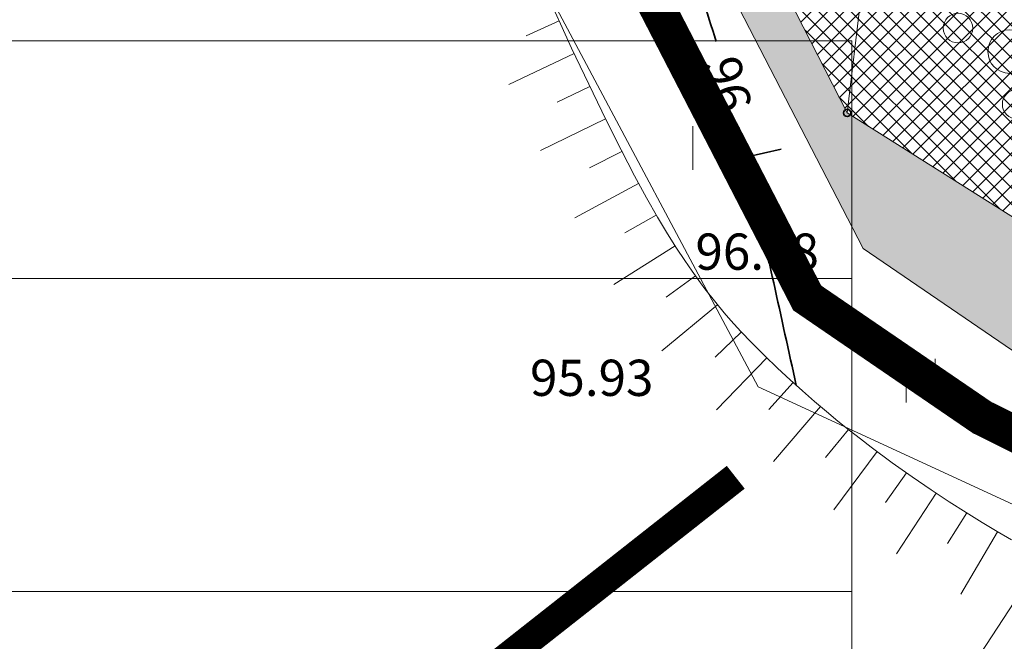
# Model space of a CAD drawing. Units: millimetres. Extents: x 1952 to 2532, y 101 to 959.
# Drawn here: x 2137 to 2165, y 409 to 426 of the extents above; entities that cross this region are included whole.
import ezdxf
from ezdxf.enums import TextEntityAlignment as Align

# ---------------------------------------------------------------- set-up
doc = ezdxf.new("R2010")
doc.units = ezdxf.units.MM
doc.linetypes.add('ADTI_0', pattern=[2, 1, 1])
doc.linetypes.add('CENTER2', pattern=[28.575, 19.05, -3.175, 3.175, -3.175])
for name, color, linetype, lineweight, true_color in [('ELEK_VADV_VSPR_####_#', 30, 'ELEK_VADV_VSPR', 9, 0xff7f00), ('GP_FOTOFIKSACIJAS_PUNKTI', 7, 'Continuous', 0, 0x4a4745), ('GP_HATCH_JAUNS_APJOMS', 7, 'Continuous', 5, 0xffd9b3), ('GP_LAB_HATCH_ZAALAAJS', 7, 'Continuous', 5, 0xebefd6), ('NORB_ZOGS_KONT_####_#', 7, 'ADTI_0', 9, 0xe1e100), ('RAMI_UZMR_####_####_#', 7, 'RAMI_UZMR', 9, 0xa500a5), ('RELJ_AATZ_####_TKST_#', 7, 'ADTI_0', 9, 0x000000), ('RELJ_ELEM_####_####_#', 7, 'ADTI_0', 35, 0xffffff), ('RELJ_HORZ_####_TKST_#', 7, 'ADTI_0', 9, 0xd27000), ('RELJ_HORZ_RESN_####_#', 7, 'ADTI_0', 35, 0xd27000), ('RELJ_NOGA_####_####_#', 7, 'ADTI_0', 9, 0xd27000), ('TERT_ELEM_####_####_#', 7, 'ADTI_0', 9, 0x00f000)]:
    doc.layers.add(name, color=color, linetype=linetype, lineweight=lineweight, true_color=true_color)
doc.layers.add('GP_LIN_DARBU_ROBEZHA', color=7, linetype='CENTER2', true_color=0xfe7f00)
doc.layers.add('ramis', color=250, linetype='Continuous', lineweight=20)
doc.layers.add('ROBZ_UZMR_####_####_#', color=4, linetype='Continuous', lineweight=20)
doc.styles.add('Tahoma_05_CC', font='tahoma.ttf', dxfattribs={"height": 0.5})
doc.styles.add('Tahoma_05_LT', font='tahoma.ttf', dxfattribs={"height": 0.5})
doc.linetypes.add('ELEK_VADV_VSPR', pattern='A,3.75,[105,_LV_TOPO_2012,S=1,R=0,X=0,Y=0],8.5,[105,_LV_TOPO_2012,S=1,R=180,X=0,Y=0],3.75', length=16)
doc.linetypes.add('RAMI_UZMR', pattern='A,2.5,-2.5,[152,_LV_TOPO_2012.shx,S=1,R=0,X=0,Y=0],-2.5,2.5,-2.5', length=12.5)

# ---------------------------------------------------------------- blocks, each defined once
blk = doc.blocks.new('KRUMS1_2')
at = {"layer": 'TERT_ELEM_####_####_#', "color": 3, "linetype": 'Continuous', "lineweight": 9, "ltscale": 0.933333, "true_color": 0x00f000}
for centre, radius in [((0.661, 0.425), 0.207), ((-0.714, 0.324), 0.204), ((0, 0), 0.301), ((0.103, -0.728), 0.205)]:
    blk.add_circle(centre, radius, dxfattribs=at)
blk = doc.blocks.new('PKT_3')
at = {"layer": 'RELJ_ELEM_####_####_#', "linetype": 'Continuous'}
blk.add_circle((0, 0), 0.05, dxfattribs=at)
blk = doc.blocks.new('PLAVA')
at = {"layer": 'TERT_ELEM_####_####_#', "color": 92, "linetype": 'ADTI_0', "lineweight": 9, "true_color": 0x00e100}
for p, q in [((0, 0), (0, 0.6)), ((0.4, 0), (0.4, 0.6))]:
    blk.add_line(p, q, dxfattribs=at)

msp = doc.modelspace()

# ---------------------------------------------------------------- hatches: boundary and pattern name
at = {"layer": 'GP_HATCH_JAUNS_APJOMS', "true_color": 0x8f4700}
msp.add_hatch(color=34, dxfattribs=at).paths.add_polyline_path([(2087.445, 566.099), (2088.853, 566.399), (2094.373, 549.545), (2104.703, 528.061), (2108.157, 520.827), (2112.401, 513.184), (2116.645, 505.541), (2122.224, 495.82), (2127.803, 486.099), (2136.447, 469.537), (2140.351, 462.055), (2147.252, 448.53), (2150.281, 442.593), (2154.152, 435.006), (2157.182, 429.068), (2160.211, 423.131), (2169.889, 417.049), (2179.567, 410.967), (2204.826, 420.637), (2230.085, 430.307), (2246.812, 436.574), (2255.825, 439.951), (2255.717, 440.507), (2257.617, 441.287), (2257.939, 440.587), (2259.547, 441.259), (2260.077, 439.923), (2258.429, 439.235), (2258.793, 438.535), (2256.837, 437.725), (2256.555, 438.267), (2247.421, 435.023), (2237.939, 431.427), (2231.422, 428.955), (2224.905, 426.483), (2212.185, 421.623), (2199.465, 416.763), (2189.581, 412.928), (2179.697, 409.093), (2172.323, 412.772), (2164.949, 416.451), (2162.801, 417.92), (2160.653, 419.389), (2157.176, 426.121), (2153.699, 432.853), (2149.217, 441.706), (2144.735, 450.559), (2140.448, 458.446), (2136.161, 466.333), (2134.957, 465.883), (2128.301, 478.737), (2118.821, 496.263), (2114.159, 504.669), (2109.497, 513.075), (2100.606, 531.418), (2091.715, 549.761), (2092.453, 550.071)])
at = {"layer": 'GP_LAB_HATCH_ZAALAAJS'}
h = msp.add_hatch(dxfattribs=at)
h.set_pattern_fill('ANSI37', color=256, scale=0.05, style=0)
h.set_pattern_definition([(45, (-1099775.5591, -671522.97232), (-0.22450640012, 0.22450640012), []), (135, (-1099775.5591, -671522.97232), (-0.22450640012, -0.22450640012), [])])
edge = h.paths.add_edge_path()
edge.add_line((2089.544, 564.291), (2094.373, 549.545))
edge.add_line((2094.373, 549.545), (2097.5, 543.064))
edge.add_line((2097.5, 543.064), (2097.897, 543.263))
edge.add_line((2097.897, 543.263), (2103.743, 546.214))
edge.add_line((2103.743, 546.214), (2107.657, 538.461))
edge.add_line((2107.657, 538.461), (2101.439, 535.687))
edge.add_line((2101.439, 535.687), (2097.898, 543.262))
edge.add_line((2097.898, 543.262), (2097.502, 543.06))
edge.add_line((2097.502, 543.06), (2101.978, 533.739))
edge.add_line((2101.978, 533.739), (2102.377, 533.923))
edge.add_line((2102.377, 533.923), (2108.263, 537.007))
edge.add_line((2108.263, 537.007), (2111.517, 530.179))
edge.add_line((2111.517, 530.179), (2105.327, 527.529))
edge.add_line((2105.327, 527.529), (2102.378, 533.922))
edge.add_line((2102.378, 533.922), (2101.982, 533.731))
edge.add_line((2101.982, 533.731), (2108.157, 520.827))
edge.add_line((2108.157, 520.827), (2127.803, 486.099))
edge.add_line((2127.803, 486.099), (2136.447, 469.537))
edge.add_line((2136.447, 469.537), (2150.281, 442.593))
edge.add_line((2150.281, 442.593), (2160.211, 423.131))
edge.add_line((2160.211, 423.131), (2179.567, 410.967))
edge.add_line((2179.567, 410.967), (2217.456, 425.472))
edge.add_line((2217.456, 425.472), (2255.825, 439.951))
edge.add_line((2255.825, 439.951), (2255.717, 440.507))
edge.add_line((2255.717, 440.507), (2257.617, 441.287))
edge.add_line((2257.617, 441.287), (2257.939, 440.587))
edge.add_line((2257.939, 440.587), (2259.72, 441.332))
edge.add_line((2259.72, 441.332), (2255.439, 451.385))
edge.add_arc((2252.679, 450.21), 3, 23.065, 113.065)
edge.add_line((2251.503, 452.97), (2249.652, 452.182))
edge.add_arc((2250.435, 450.342), 2, 113.065, 185.8038)
edge.add_arc((2237.613, 449.038), 10.889, -76.0918, 5.8038, ccw=False)
edge.add_line((2240.23, 438.469), (2226.853, 436.762))
edge.add_arc((2225.649, 446.198), 9.513, 262.7269, 277.2731, ccw=False)
edge.add_line((2224.445, 436.762), (2190.835, 441.562))
edge.add_arc((2193.056, 457.11), 15.706, 250.237, 261.871, ccw=False)
edge.add_line((2187.745, 442.33), (2167.885, 449.481))
edge.add_arc((2169.918, 455.126), 6, 205.1147, 250.1974, ccw=False)
edge.add_arc((1201.173, 1.029), 1063.892, 25.114728, 25.418887)
edge.add_line((2162.074, 457.687), (2156.629, 455.167))
edge.add_line((2156.629, 455.167), (2154.109, 460.613))
edge.add_line((2154.109, 460.613), (2159.555, 463.132))
edge.add_line((2159.555, 463.132), (2158.254, 465.836))
edge.add_line((2158.254, 465.836), (2152.809, 463.316))
edge.add_line((2152.809, 463.316), (2150.29, 468.762))
edge.add_line((2150.29, 468.762), (2155.735, 471.281))
edge.add_line((2155.735, 471.281), (2152.482, 478.043))
edge.add_line((2152.482, 478.043), (2147.037, 475.524))
edge.add_line((2147.037, 475.524), (2144.518, 480.969))
edge.add_line((2144.518, 480.969), (2149.963, 483.489))
edge.add_line((2149.963, 483.489), (2151.103, 481.128))
edge.add_arc((2166.043, 488.132), 16.5, 183.1968, 205.1147, ccw=False)
edge.add_arc((2147.571, 487.1), 2, 3.1968, 43.9461)
edge.add_line((2149.011, 488.488), (2118.154, 520.502))
edge.add_arc((2129.386, 531.328), 15.6, 205.523, 223.9461, ccw=False)
edge.add_line((2115.308, 524.607), (2096.54, 563.915))
edge.add_arc((2094.735, 563.053), 2, 25.523, 110.8551)
edge.add_line((2094.023, 564.922), (2090.934, 563.746))
edge.add_arc((2090.578, 564.68), 1, 200.8551, 290.8551, ccw=False)
edge.add_line((2089.644, 564.324), (2089.544, 564.291))

# ---------------------------------------------------------------- linework, layer by layer
at = {"layer": 'ELEK_VADV_VSPR_####_#', "linetype": 'ELEK_VADV_VSPR'}
msp.add_line((2175.103, 425.391), (2154.5, 393.805), dxfattribs=at)
at = {"layer": 'GP_FOTOFIKSACIJAS_PUNKTI', "const_width": 0.8, "flags": 128}
msp.add_lwpolyline([(2160.334, 407.328), (2140.854, 400.264), (2157.134, 413.074)], dxfattribs=at)
at = {"layer": 'GP_LIN_DARBU_ROBEZHA', "ltscale": 0.2, "const_width": 1, "flags": 128}
msp.add_lwpolyline([(2060.577, 740.135), (2065.728, 729.323), (2064.559, 726.053), (2066.465, 725.372), (2067.699, 728.599), (2072.79, 731.259), (2078.554, 718.891), (2087.398, 722.985), (2088.32, 720.994), (2089.613, 720.51), (2087.984, 714.959), (2090.106, 714.402), (2091.685, 719.734), (2092.942, 719.263), (2097.383, 721.303), (2098.115, 723.284), (2100.509, 718.431), (2105.315, 720.799), (2103.788, 723.896), (2109.547, 726.734), (2108.234, 729.399), (2151, 748.572), (2150.121, 750.455), (2147.203, 749.375), (2143.694, 756.875), (2146.996, 758.438), (2145.263, 762.101), (2165.267, 771.561), (2166.926, 772.335), (2165.145, 775.029), (2139.966, 764.847), (2138.268, 768.475), (2162.894, 778.434), (2156.963, 787.404), (2160.3, 789.61), (2166.678, 779.964), (2181.625, 786.008, -0.167102), (2183.833, 786.126), (2178.571, 798.888), (2170.65, 795.549), (2169.096, 799.235), (2177.761, 802.887, -0.416513), (2181.962, 801.158), (2189.499, 782.878), (2194.373, 785.155), (2198.925, 786.015), (2190.933, 805.06), (2194.622, 806.607), (2202.638, 787.504), (2220.582, 795.859), (2235.642, 802.622), (2231.632, 810.953), (2218.962, 810.953), (2227.53, 831.075), (2271.829, 871.659), (2334.515, 909.945), (2336.6, 906.531), (2274.245, 868.447), (2230.871, 828.711), (2225.013, 814.953), (2231.993, 814.953, -0.274626), (2235.009, 813.161), (2239.247, 804.356), (2245.036, 807.142), (2253.032, 810.991), (2275.194, 821.187), (2275.304, 820.955), (2279.621, 822.977), (2286.341, 826.126), (2293.054, 829.271), (2300.092, 832.631), (2307.282, 836.064), (2310.176, 836.908), (2313.387, 837.844), (2318.135, 836.893), (2322.911, 835.936), (2326.088, 833.229), (2329.157, 830.615), (2330.525, 828.065), (2331.908, 825.294), (2332.686, 822.655), (2337.568, 801.753), (2342.436, 780.909), (2346.409, 764.169), (2350.386, 747.413), (2354.799, 727.766), (2359.202, 708.159), (2364.273, 688.265), (2367.937, 670.639), (2370.034, 661.884), (2370.653, 659.299), (2373.376, 647.926), (2376.724, 633.702), (2380.072, 619.483), (2384.255, 601.828), (2388.582, 583.568), (2383.432, 570.313), (2380.006, 561.457), (2376.224, 552.104), (2373.863, 546.459), (2365.409, 531.934), (2357.02, 517.52), (2348.244, 502.31), (2339.361, 486.917), (2334.253, 481.222), (2329.283, 475.683), (2323.133, 468.828), (2316.361, 462.768), (2309.399, 456.537), (2296.234, 451.443), (2303.968, 438.033), (2334.097, 402.512), (2399.119, 341.102), (2396.373, 338.194), (2331.189, 399.756), (2300.683, 435.721), (2292.459, 449.982), (2287.017, 447.876), (2284.083, 446.792), (2281.163, 445.713), (2272.146, 442.38), (2272.223, 441.81), (2267.119, 439.88), (2266.8, 440.494), (2261.209, 438.224), (2261.574, 437.522), (2255.909, 435.176), (2255.584, 435.8), (2248.111, 433.145), (2238.649, 429.557), (2225.617, 424.614), (2212.899, 419.755), (2200.184, 414.897), (2190.305, 411.063), (2179.596, 406.908), (2163.934, 414.723), (2159.108, 418.023), (2155.399, 425.203), (2151.919, 431.942), (2142.964, 449.63), (2135.234, 463.851), (2133.997, 463.389), (2125.644, 479.518), (2117.068, 495.301), (2107.722, 512.153), (2088.995, 550.788), (2090.002, 551.211), (2085.9, 564.337), (2079.006, 561.34), (2069.764, 578.698), (2068.704, 581.463), (2067.73, 584.009), (2067.023, 588.156), (2066.218, 592.909), (2065.527, 597.135), (2064.722, 602.058), (2063.754, 607.972), (2063.261, 610.927), (2060.545, 627.597), (2023.313, 716.128), (2024.742, 716.731), (2022.136, 722.898), (2059.675, 739.705)], format="xyb", dxfattribs=at)
at = {"layer": 'NORB_ZOGS_KONT_####_#', "linetype": 'Continuous'}
for p, q in [((2160.211, 423.131), (2140.351, 462.055)), ((2153.699, 432.853), (2160.653, 419.389)), ((2179.567, 410.967), (2160.211, 423.131)), ((2160.653, 419.389), (2164.949, 416.451))]:
    msp.add_line(p, q, dxfattribs=at)
at = {"layer": 'RAMI_UZMR_####_####_#', "flags": 128}
msp.add_lwpolyline([(2244.843, 191.788), (2234.786, 200.924), (2336.769, 296.46), (2336.769, 335.449), (2246.601, 428.267), (2200.169, 410.557), (2179.263, 405.649), (2157.751, 415.571), (2070.675, 579.113), (2061.513, 627.875), (2021.879, 722.117), (2066.173, 788.115), (2111.879, 812.207), (2146.323, 811.641), (2174.345, 811.183), (2174.345, 811.183), (2201.907, 820.305), (2236.021, 838.965), (2277.605, 879.519), (2294.357, 893.635), (2309.091, 931.751)], dxfattribs=at)
at = {"layer": 'ramis'}
for p, q in [((1951.908, 425.126), (2160.337, 425.126)), ((2160.337, 425.126), (2160.337, 107.521)), ((1959, 418.561), (2160.337, 418.561)), ((1965.557, 409.921), (2160.337, 409.921))]:
    msp.add_line(p, q, dxfattribs=at)
at = {"layer": 'RELJ_AATZ_####_TKST_#', "linetype": 'Continuous'}
msp.add_line((2160.587, 426.333), (2160.211, 423.131), dxfattribs=at)
at = {"layer": 'RELJ_HORZ_RESN_####_#', "linetype": 'Continuous'}
msp.add_line((2158.389, 422.129), (2157.414, 421.906), dxfattribs=at)
for points, knots in [([(2146.615, 437.417), (2148.285, 436.113), (2149.954, 434.81), (2151.623, 433.506), (2151.783, 433.381), (2151.937, 433.25), (2152.091, 433.118), (2152.244, 432.986), (2152.388, 432.846), (2152.533, 432.704), (2152.821, 432.421), (2153.088, 432.122), (2153.344, 431.807), (2153.862, 431.17), (2154.315, 430.496), (2154.704, 429.774), (2155.103, 429.036), (2155.462, 428.286), (2155.766, 427.507), (2155.919, 427.113), (2156.072, 426.719), (2156.203, 426.316), (2156.335, 425.913), (2156.469, 425.51), (2156.59, 425.103)], [0, 0, 0, 0, 0.390594, 0.390594, 0.390594, 0.427951, 0.427951, 0.427951, 0.465167, 0.465167, 0.465167, 0.539546, 0.539546, 0.539546, 0.689866, 0.689866, 0.689866, 0.843735, 0.843735, 0.843735, 0.92174, 0.92174, 0.92174, 1, 1, 1, 1]), ([(2157.221, 422.73), (2157.338, 422.245), (2157.449, 421.758), (2157.556, 421.27), (2157.973, 419.383), (2158.39, 417.497), (2158.806, 415.611)], [0, 0, 0, 0, 0.205473, 0.205473, 0.205473, 1, 1, 1, 1])]:
    msp.add_open_spline(points, degree=3, knots=knots, dxfattribs=at)
at = {"layer": 'RELJ_NOGA_####_####_#', "linetype": 'Continuous'}
for p, q in [((2152.255, 425.675), (2151.345, 425.261)), ((2152.675, 424.769), (2150.867, 423.915)), ((2153.103, 423.865), (2152.203, 423.427)), ((2153.539, 422.965), (2151.741, 422.091)), ((2153.987, 422.071), (2153.099, 421.611)), ((2154.453, 421.185), (2152.695, 420.231)), ((2154.939, 420.313), (2154.071, 419.817)), ((2155.461, 419.459), (2153.769, 418.391)), ((2156.023, 418.631), (2155.211, 418.047)), ((2156.629, 417.837), (2155.089, 416.563)), ((2157.287, 417.083), (2156.565, 416.391)), ((2157.989, 416.373), (2156.605, 414.931)), ((2158.719, 415.689), (2158.049, 414.945)), ((2159.471, 415.029), (2158.177, 413.505)), ((2160.243, 414.393), (2159.615, 413.615)), ((2161.035, 413.785), (2159.845, 412.177)), ((2161.845, 413.197), (2161.267, 412.381)), ((2162.671, 412.633), (2161.571, 410.963)), ((2163.511, 412.091), (2162.985, 411.241)), ((2164.365, 411.571), (2163.353, 409.845))]:
    msp.add_line(p, q, dxfattribs=at)
msp.add_lwpolyline([(2151.889, 426.481), (2152.295, 425.589), (2152.603, 424.921), (2153.075, 423.923), (2153.557, 422.929), (2153.967, 422.109), (2154.337, 421.397), (2154.671, 420.783), (2154.975, 420.253), (2155.249, 419.793), (2155.499, 419.397), (2155.727, 419.055), (2155.931, 418.759), (2156.115, 418.501), (2156.281, 418.279), (2156.581, 417.897), (2156.815, 417.613), (2156.995, 417.405), (2157.275, 417.095), (2157.567, 416.791), (2157.931, 416.431), (2158.287, 416.089), (2158.635, 415.765), (2158.977, 415.457), (2159.311, 415.165), (2159.639, 414.887), (2159.957, 414.623), (2160.269, 414.373), (2160.575, 414.133), (2160.871, 413.905), (2161.453, 413.475), (2162.005, 413.083), (2162.529, 412.725), (2163.025, 412.399), (2163.493, 412.101), (2163.937, 411.827), (2164.355, 411.577), (2164.749, 411.345)], dxfattribs=at)
at = {"layer": 'ROBZ_UZMR_####_####_#', "linetype": 'Continuous'}
for points in [[(1983.811, 867.298), (2000.029, 852.869), (2064.183, 843.077), (2055.569, 807.251), (2066.173, 788.115), (2021.879, 722.117), (2061.513, 627.875), (2068.601, 584.529), (2070.675, 579.113), (2157.751, 415.571), (2179.263, 405.649), (2200.169, 410.557), (2246.601, 428.267), (2336.769, 335.449), (2333.645, 323.881), (2270.587, 376.325), (2241.045, 355.281), (2164.103, 300.471), (2172.787, 250.625), (2175.073, 213.635), (2170.372, 194.386)], [(2246.601, 428.267), (2200.169, 410.557), (2179.263, 405.649), (2157.751, 415.571), (2070.675, 579.113), (2068.601, 584.529), (2061.513, 627.875), (2021.879, 722.117), (2021.879, 722.117), (2066.173, 788.115), (2111.879, 812.207), (2146.323, 811.641), (2174.345, 811.183), (2201.907, 820.305), (2236.021, 838.965)]]:
    msp.add_lwpolyline(points, dxfattribs=at)

# ---------------------------------------------------------------- block references
at = {"layer": 'RELJ_ELEM_####_####_#', "linetype": 'Continuous', "xscale": 1.999999974126674, "yscale": 1.999999974126674, "zscale": 1.999999974126674}
msp.add_blockref('PKT_3', (2160.211, 423.131), dxfattribs=at)
at = {"layer": 'TERT_ELEM_####_####_#', "color": 3, "linetype": 'Continuous', "lineweight": 9, "ltscale": 0.933333, "true_color": 0x00f000, "xscale": 1.999999974126674, "yscale": 1.999999974126674, "zscale": 1.999999974126674}
msp.add_blockref('KRUMS1_2', (2164.699, 424.825), dxfattribs=at)
at = {"layer": 'TERT_ELEM_####_####_#', "color": 92, "linetype": 'Continuous', "lineweight": 9, "ltscale": 0.7, "true_color": 0x00e100, "xscale": 1.999999974126674, "yscale": 1.999999974126674, "zscale": 1.999999974126674}
for p in [(2155.949, 421.563), (2161.843, 415.141)]:
    msp.add_blockref('PLAVA', p, dxfattribs=at)

# ---------------------------------------------------------------- texts
at = {"layer": 'RELJ_AATZ_####_TKST_#', "char_height": 1, "attachment_point": 1, "line_spacing_factor": 0.6, "style": 'Tahoma_05_LT'}
for s, insert in [('96.08', (2156.021, 419.802)), ('95.93', (2151.453, 416.319))]:
    msp.add_mtext(s, dxfattribs=dict(at, insert=insert))
at = {"layer": 'RELJ_HORZ_####_TKST_#', "style": 'Tahoma_05_CC'}
msp.add_text('96', height=1, rotation=284.834, dxfattribs=at).set_placement((2156.921, 423.921), align=Align.MIDDLE_CENTER)

doc.saveas('drawing.dxf')
